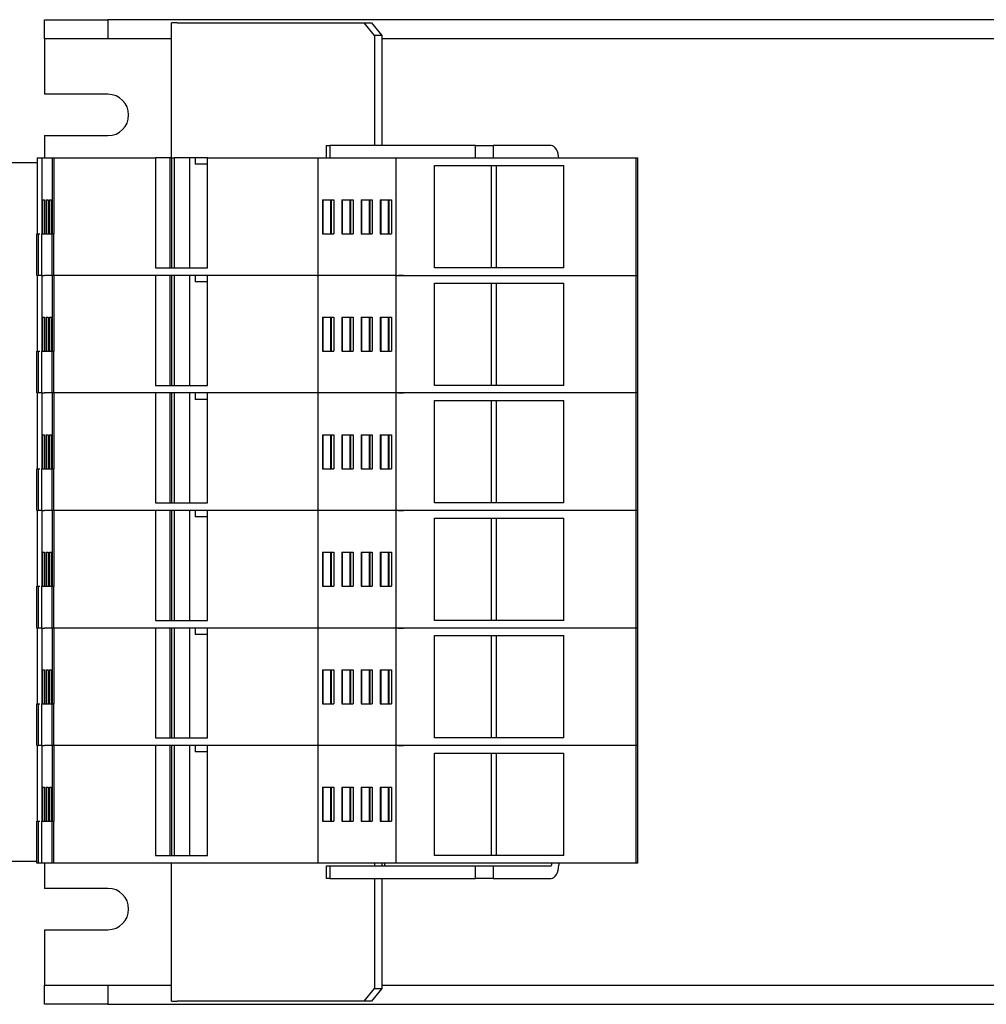
# Model space of a CAD drawing. Extents: x 0 to 2312, y -1709 to -950.
# Drawn here: x 1287 to 1439, y -1424 to -1269 of the extents above; entities that cross this region are included whole.
import ezdxf

# ---------------------------------------------------------------- set-up
doc = ezdxf.new("R2010")
doc.units = 0
doc.header["$LTSCALE"] = 20
doc.header["$MEASUREMENT"] = 0
doc.layers.add('1', color=7, linetype='CONTINUOUS')

msp = doc.modelspace()

# ---------------------------------------------------------------- linework, layer by layer
at = {"layer": '1'}
for p, q in [((1291.1913, -1272.44608), (1291.1913, -1269.44608)), ((1291.1913, -1269.44608), (1301.1913, -1269.44608)), ((1301.1913, -1269.44608), (1301.1913, -1272.44608)), ((1676.1913, -1269.44608), (1301.1913, -1269.44608)), ((1311.1913, -1291.21005), (1311.1913, -1269.94608)), ((1312.08679, -1269.94608), (1311.1913, -1269.94608)), ((1312.08679, -1269.94608), (1341.49992, -1269.94608)), ((1341.49992, -1269.94608), (1342.64708, -1269.94608)), ((1343.13823, -1271.94608), (1341.49992, -1269.94608)), ((1342.64708, -1269.94608), (1344.28538, -1271.94608)), ((1301.1913, -1272.44608), (1291.1913, -1272.44608)), ((1291.1913, -1272.44608), (1291.1913, -1272.54608)), ((1291.1913, -1272.54608), (1291.1913, -1281.19608)), ((1311.1913, -1272.44608), (1301.1913, -1272.44608)), ((1343.13823, -1271.94608), (1343.13823, -1289.24608)), ((1344.28538, -1271.94608), (1343.13823, -1271.94608)), ((1344.28538, -1271.94608), (1344.28538, -1289.24608)), ((1676.1913, -1272.44608), (1344.28538, -1272.44608)), ((1301.1913, -1281.19608), (1291.1913, -1281.19608)), ((1291.1913, -1287.69608), (1301.1913, -1287.69608)), ((1291.1913, -1287.69608), (1291.1913, -1291.21005)), ((1335.59931, -1289.24608), (1336.09046, -1289.24608)), ((1335.59931, -1291.21005), (1335.59931, -1289.24608)), ((1359.02672, -1289.24608), (1336.09046, -1289.24608)), ((1336.09046, -1289.24608), (1336.09046, -1291.21005)), ((1359.02672, -1289.24608), (1361.81217, -1289.24608)), ((1359.02672, -1291.21005), (1359.02672, -1289.24608)), ((1370.93204, -1289.24608), (1361.81217, -1289.24608)), ((1361.81217, -1289.24608), (1361.81217, -1291.21005)), ((1279.1913, -1291.94608), (1290.02635, -1291.94608)), ((1290.02635, -1291.21005), (1290.04154, -1291.21005)), ((1290.02635, -1291.21005), (1290.02635, -1292.46012)), ((1290.02638, -1292.35998), (1290.02638, -1303.13505)), ((1290.04154, -1291.21005), (1290.19157, -1291.21005)), ((1290.19157, -1291.21005), (1290.47865, -1291.21005)), ((1290.47865, -1291.21005), (1290.77663, -1291.21005)), ((1290.77663, -1291.21005), (1292.40559, -1291.21005)), ((1290.77663, -1291.21005), (1290.77663, -1292.41005)), ((1290.77663, -1292.41005), (1290.77663, -1303.13505)), ((1292.40559, -1291.21005), (1292.40559, -1303.13505)), ((1292.40559, -1291.21005), (1292.67096, -1291.21005)), ((1292.67096, -1291.21005), (1292.67096, -1303.13505)), ((1292.67096, -1291.21005), (1308.64443, -1291.21005)), ((1308.64444, -1291.21005), (1308.64444, -1308.51005)), ((1310.93874, -1291.21005), (1308.64444, -1291.21005)), ((1310.93874, -1291.21005), (1310.93874, -1308.51005)), ((1311.24379, -1291.21005), (1310.93874, -1291.21005)), ((1311.24379, -1308.51005), (1311.24379, -1291.21005)), ((1311.24379, -1291.21005), (1311.62746, -1291.21005)), ((1311.62746, -1291.21005), (1311.62746, -1308.51005)), ((1314.06473, -1291.21005), (1311.62746, -1291.21005)), ((1314.06473, -1308.51005), (1314.06473, -1291.21005)), ((1314.91257, -1291.21005), (1314.06473, -1291.21005)), ((1316.83596, -1291.21005), (1314.91257, -1291.21005)), ((1314.91257, -1291.21005), (1314.91257, -1292.21005)), ((1316.83596, -1292.21005), (1314.91257, -1292.21005)), ((1316.83595, -1291.21005), (1332.4701, -1291.21005)), ((1316.83596, -1308.51005), (1316.83596, -1291.21005)), ((1332.4701, -1291.21005), (1333.21733, -1291.21005)), ((1333.21733, -1291.21005), (1334.06816, -1291.21005)), ((1334.06816, -1291.21005), (1334.27475, -1291.21005)), ((1334.27475, -1309.71005), (1334.27475, -1291.21005)), ((1334.27475, -1291.21005), (1346.52896, -1291.21005)), ((1346.52896, -1308.51005), (1346.52896, -1291.21005)), ((1346.52896, -1291.21005), (1346.58105, -1291.21005)), ((1346.58105, -1291.21005), (1346.87068, -1291.21005)), ((1346.87068, -1291.21005), (1347.72151, -1291.21005)), ((1347.72151, -1291.21005), (1348.36702, -1291.21005)), ((1348.36702, -1291.21005), (1384.32208, -1291.21005)), ((1352.58377, -1308.51005), (1352.58377, -1292.41005)), ((1352.58377, -1292.41005), (1372.93953, -1292.41005)), ((1361.54543, -1308.51005), (1361.54543, -1292.41005)), ((1362.36458, -1308.51005), (1362.36458, -1292.41005)), ((1372.93953, -1308.51005), (1372.93953, -1292.41005)), ((1384.32208, -1309.71005), (1384.32208, -1291.21005)), ((1384.32208, -1291.21005), (1384.59479, -1291.21005)), ((1384.59479, -1309.71005), (1384.59479, -1291.21005)), ((1290.90514, -1297.78505), (1290.90514, -1303.13505)), ((1290.90514, -1297.78505), (1291.21682, -1297.78505)), ((1291.21682, -1297.78505), (1291.21682, -1303.13505)), ((1291.43911, -1297.78505), (1291.43911, -1303.13505)), ((1291.43911, -1297.78505), (1291.75079, -1297.78505)), ((1291.75079, -1297.78505), (1291.75079, -1303.13505)), ((1291.97308, -1297.78505), (1291.97308, -1303.13505)), ((1291.97308, -1297.78505), (1292.28476, -1297.78505)), ((1292.28476, -1297.78505), (1292.28476, -1303.13505)), ((1334.96068, -1297.78505), (1336.74088, -1297.78505)), ((1334.96068, -1297.78505), (1334.96068, -1303.13505)), ((1335.08063, -1303.13505), (1335.08063, -1297.78505)), ((1336.22999, -1297.78505), (1336.22999, -1303.13505)), ((1336.30153, -1303.13505), (1336.30153, -1297.78505)), ((1336.33626, -1297.78505), (1336.33626, -1303.13505)), ((1336.74088, -1297.78505), (1336.74088, -1303.13505)), ((1337.98896, -1297.78505), (1337.98896, -1303.13505)), ((1337.98896, -1297.78505), (1339.76917, -1297.78505)), ((1338.10891, -1303.13505), (1338.10891, -1297.78505)), ((1339.25827, -1297.78505), (1339.25827, -1303.13505)), ((1339.32981, -1303.13505), (1339.32981, -1297.78505)), ((1339.36454, -1297.78505), (1339.36454, -1303.13505)), ((1339.76917, -1297.78505), (1339.76917, -1303.13505)), ((1341.01724, -1297.78505), (1341.01724, -1303.13505)), ((1341.01724, -1297.78505), (1342.79745, -1297.78505)), ((1341.13719, -1303.13505), (1341.13719, -1297.78505)), ((1342.28655, -1297.78505), (1342.28655, -1303.13505)), ((1342.35809, -1303.13505), (1342.35809, -1297.78505)), ((1342.39283, -1297.78505), (1342.39283, -1303.13505)), ((1342.79745, -1297.78505), (1342.79745, -1303.13505)), ((1344.04553, -1297.78505), (1344.04553, -1303.13505)), ((1344.04553, -1297.78505), (1345.82574, -1297.78505)), ((1344.16548, -1303.13505), (1344.16548, -1297.78505)), ((1345.31484, -1297.78505), (1345.31484, -1303.13505)), ((1345.38638, -1303.13505), (1345.38638, -1297.78505)), ((1345.42111, -1297.78505), (1345.42111, -1303.13505)), ((1345.82574, -1297.78505), (1345.82574, -1303.13505)), ((1289.96964, -1308.51005), (1289.96964, -1303.13505)), ((1289.96964, -1303.13505), (1290.04157, -1303.13505)), ((1290.04157, -1303.13505), (1290.23498, -1303.13505)), ((1290.23498, -1308.51005), (1290.23498, -1303.13505)), ((1290.23498, -1303.13505), (1290.23501, -1303.13505)), ((1290.23501, -1303.13505), (1290.48122, -1303.13505)), ((1290.77663, -1303.13505), (1290.90514, -1303.13505)), ((1290.77686, -1308.51005), (1290.77686, -1303.13505)), ((1290.90514, -1303.13505), (1290.90537, -1303.13505)), ((1290.90537, -1303.13505), (1291.21682, -1303.13505)), ((1291.21682, -1303.13505), (1291.43911, -1303.13505)), ((1291.43911, -1303.13505), (1291.43929, -1303.13505)), ((1291.43929, -1303.13505), (1291.75079, -1303.13505)), ((1291.75079, -1303.13505), (1291.97308, -1303.13505)), ((1291.97308, -1303.13505), (1291.9732, -1303.13505)), ((1291.9732, -1303.13505), (1292.28476, -1303.13505)), ((1292.28476, -1303.13505), (1292.40559, -1303.13505)), ((1292.40559, -1303.13505), (1292.67096, -1303.13505)), ((1292.40562, -1308.51005), (1292.40562, -1303.13505)), ((1292.67096, -1308.51005), (1292.67096, -1303.13505)), ((1334.96068, -1303.13505), (1336.74088, -1303.13505)), ((1337.98896, -1303.13505), (1339.76917, -1303.13505)), ((1341.01724, -1303.13505), (1342.79745, -1303.13505)), ((1344.04553, -1303.13505), (1345.82574, -1303.13505)), ((1289.96964, -1309.71005), (1289.96964, -1308.51005)), ((1290.04041, -1309.71005), (1289.96964, -1309.71005)), ((1290.02635, -1309.71005), (1290.02635, -1310.96012)), ((1290.04154, -1309.71005), (1290.19157, -1309.71005)), ((1290.235, -1309.71005), (1290.19209, -1309.71005)), ((1290.235, -1309.71005), (1290.235, -1308.51005)), ((1290.77665, -1309.71005), (1290.235, -1309.71005)), ((1290.77663, -1309.71005), (1290.77663, -1310.91005)), ((1290.77663, -1309.71005), (1291.17362, -1309.71005)), ((1290.77665, -1309.71005), (1290.77665, -1308.51005)), ((1292.40553, -1309.71005), (1291.17362, -1309.71005)), ((1292.40553, -1309.71005), (1292.40553, -1308.51005)), ((1292.67087, -1309.71005), (1292.40553, -1309.71005)), ((1292.40559, -1309.71005), (1292.40559, -1321.63505)), ((1292.67088, -1309.71005), (1292.67088, -1308.51005)), ((1332.47003, -1309.71005), (1292.67088, -1309.71005)), ((1292.67096, -1309.71005), (1292.67096, -1321.63505)), ((1308.64444, -1308.51005), (1309.46359, -1308.51005)), ((1308.64444, -1309.71005), (1308.64444, -1327.01005)), ((1309.46359, -1308.51005), (1316.0168, -1308.51005)), ((1310.93874, -1309.71005), (1310.93874, -1327.01005)), ((1311.24379, -1327.01005), (1311.24379, -1309.71005)), ((1311.62746, -1309.71005), (1311.62746, -1327.01005)), ((1314.06473, -1327.01005), (1314.06473, -1309.71005)), ((1314.91257, -1309.71005), (1314.91257, -1310.71005)), ((1316.0168, -1308.51005), (1316.83596, -1308.51005)), ((1316.83596, -1327.01005), (1316.83596, -1309.71005)), ((1333.21726, -1309.71005), (1332.47003, -1309.71005)), ((1334.06817, -1309.71005), (1333.21726, -1309.71005)), ((1334.06816, -1309.71005), (1334.27475, -1309.71005)), ((1334.27475, -1328.21005), (1334.27475, -1309.71005)), ((1346.52896, -1309.71005), (1334.27475, -1309.71005)), ((1346.52896, -1309.71005), (1346.52896, -1308.51005)), ((1346.52896, -1327.01005), (1346.52896, -1309.71005)), ((1346.58105, -1309.71005), (1346.52896, -1309.71005)), ((1346.52896, -1309.71005), (1346.58105, -1309.71005)), ((1346.58105, -1309.71005), (1346.87068, -1309.71005)), ((1347.72152, -1309.71005), (1346.87068, -1309.71005)), ((1346.87068, -1309.71005), (1347.72151, -1309.71005)), ((1347.72151, -1309.71005), (1348.36702, -1309.71005)), ((1348.36702, -1309.71005), (1384.32208, -1309.71005)), ((1372.93953, -1308.51005), (1352.58377, -1308.51005)), ((1384.32208, -1328.21005), (1384.32208, -1309.71005)), ((1384.32208, -1309.71005), (1384.59479, -1309.71005)), ((1384.59479, -1328.21005), (1384.59479, -1309.71005)), ((1290.02638, -1310.85998), (1290.02638, -1321.63505)), ((1290.77663, -1310.91005), (1290.77663, -1321.63505)), ((1316.83596, -1310.71005), (1314.91257, -1310.71005)), ((1352.58377, -1327.01005), (1352.58377, -1310.91005)), ((1352.58377, -1310.91005), (1372.93953, -1310.91005)), ((1361.54543, -1327.01005), (1361.54543, -1310.91005)), ((1362.36458, -1327.01005), (1362.36458, -1310.91005)), ((1372.93953, -1327.01005), (1372.93953, -1310.91005)), ((1290.90514, -1316.28505), (1290.90514, -1321.63505)), ((1290.90514, -1316.28505), (1291.21682, -1316.28505)), ((1291.21682, -1316.28505), (1291.21682, -1321.63505)), ((1291.43911, -1316.28505), (1291.43911, -1321.63505)), ((1291.43911, -1316.28505), (1291.75079, -1316.28505)), ((1291.75079, -1316.28505), (1291.75079, -1321.63505)), ((1291.97308, -1316.28505), (1291.97308, -1321.63505)), ((1291.97308, -1316.28505), (1292.28476, -1316.28505)), ((1292.28476, -1316.28505), (1292.28476, -1321.63505)), ((1334.96068, -1316.28505), (1336.74088, -1316.28505)), ((1334.96068, -1316.28505), (1334.96068, -1321.63505)), ((1335.08063, -1321.63505), (1335.08063, -1316.28505)), ((1336.22999, -1316.28505), (1336.22999, -1321.63505)), ((1336.30153, -1321.63505), (1336.30153, -1316.28505)), ((1336.33626, -1316.28505), (1336.33626, -1321.63505)), ((1336.74088, -1316.28505), (1336.74088, -1321.63505)), ((1337.98896, -1316.28505), (1337.98896, -1321.63505)), ((1337.98896, -1316.28505), (1339.76917, -1316.28505)), ((1338.10891, -1321.63505), (1338.10891, -1316.28505)), ((1339.25827, -1316.28505), (1339.25827, -1321.63505)), ((1339.32981, -1321.63505), (1339.32981, -1316.28505)), ((1339.36454, -1316.28505), (1339.36454, -1321.63505)), ((1339.76917, -1316.28505), (1339.76917, -1321.63505)), ((1341.01724, -1316.28505), (1341.01724, -1321.63505)), ((1341.01724, -1316.28505), (1342.79745, -1316.28505)), ((1341.13719, -1321.63505), (1341.13719, -1316.28505)), ((1342.28655, -1316.28505), (1342.28655, -1321.63505)), ((1342.35809, -1321.63505), (1342.35809, -1316.28505)), ((1342.39283, -1316.28505), (1342.39283, -1321.63505)), ((1342.79745, -1316.28505), (1342.79745, -1321.63505)), ((1344.04553, -1316.28505), (1344.04553, -1321.63505)), ((1344.04553, -1316.28505), (1345.82574, -1316.28505)), ((1344.16548, -1321.63505), (1344.16548, -1316.28505)), ((1345.31484, -1316.28505), (1345.31484, -1321.63505)), ((1345.38638, -1321.63505), (1345.38638, -1316.28505)), ((1345.42111, -1316.28505), (1345.42111, -1321.63505)), ((1345.82574, -1316.28505), (1345.82574, -1321.63505)), ((1289.96964, -1327.01005), (1289.96964, -1321.63505)), ((1289.96964, -1321.63505), (1290.04157, -1321.63505)), ((1290.04157, -1321.63505), (1290.23498, -1321.63505)), ((1290.23498, -1327.01005), (1290.23498, -1321.63505)), ((1290.23498, -1321.63505), (1290.23501, -1321.63505)), ((1290.23501, -1321.63505), (1290.48122, -1321.63505)), ((1290.77663, -1321.63505), (1290.90514, -1321.63505)), ((1290.77686, -1327.01005), (1290.77686, -1321.63505)), ((1290.90514, -1321.63505), (1290.90537, -1321.63505)), ((1290.90537, -1321.63505), (1291.21682, -1321.63505)), ((1291.21682, -1321.63505), (1291.43911, -1321.63505)), ((1291.43911, -1321.63505), (1291.43929, -1321.63505)), ((1291.43929, -1321.63505), (1291.75079, -1321.63505)), ((1291.75079, -1321.63505), (1291.97308, -1321.63505)), ((1291.97308, -1321.63505), (1291.9732, -1321.63505)), ((1291.9732, -1321.63505), (1292.28476, -1321.63505)), ((1292.28476, -1321.63505), (1292.40559, -1321.63505)), ((1292.40559, -1321.63505), (1292.67096, -1321.63505)), ((1292.40562, -1327.01005), (1292.40562, -1321.63505)), ((1292.67096, -1327.01005), (1292.67096, -1321.63505)), ((1334.96068, -1321.63505), (1336.74088, -1321.63505)), ((1337.98896, -1321.63505), (1339.76917, -1321.63505)), ((1341.01724, -1321.63505), (1342.79745, -1321.63505)), ((1344.04553, -1321.63505), (1345.82574, -1321.63505)), ((1289.96964, -1328.21005), (1289.96964, -1327.01005)), ((1290.04041, -1328.21005), (1289.96964, -1328.21005)), ((1290.02635, -1328.21005), (1290.02635, -1329.46012)), ((1290.04154, -1328.21005), (1290.19157, -1328.21005)), ((1290.235, -1328.21005), (1290.19209, -1328.21005)), ((1290.235, -1328.21005), (1290.235, -1327.01005)), ((1290.77665, -1328.21005), (1290.235, -1328.21005)), ((1290.77663, -1328.21005), (1291.17355, -1328.21005)), ((1290.77663, -1328.21005), (1290.77663, -1329.41005)), ((1290.77665, -1328.21005), (1290.77665, -1327.01005)), ((1292.40553, -1328.21005), (1291.17355, -1328.21005)), ((1292.40553, -1328.21005), (1292.40553, -1327.01005)), ((1292.67087, -1328.21005), (1292.40553, -1328.21005)), ((1292.40559, -1328.21005), (1292.40559, -1340.13505)), ((1292.67088, -1328.21005), (1292.67088, -1327.01005)), ((1332.47003, -1328.21005), (1292.67088, -1328.21005)), ((1292.67096, -1328.21005), (1292.67096, -1340.13505)), ((1308.64444, -1327.01005), (1309.46359, -1327.01005)), ((1308.64444, -1328.21005), (1308.64444, -1345.51005)), ((1309.46359, -1327.01005), (1316.0168, -1327.01005)), ((1310.93874, -1328.21005), (1310.93874, -1345.51005)), ((1311.24379, -1345.51005), (1311.24379, -1328.21005)), ((1311.62746, -1328.21005), (1311.62746, -1345.51005)), ((1314.06473, -1345.51005), (1314.06473, -1328.21005)), ((1314.91257, -1328.21005), (1314.91257, -1329.21005)), ((1316.0168, -1327.01005), (1316.83596, -1327.01005)), ((1316.83596, -1345.51005), (1316.83596, -1328.21005)), ((1333.21726, -1328.21005), (1332.47003, -1328.21005)), ((1334.06817, -1328.21005), (1333.21726, -1328.21005)), ((1334.27475, -1328.21005), (1334.06817, -1328.21005)), ((1334.27475, -1346.71005), (1334.27475, -1328.21005)), ((1346.52896, -1328.21005), (1334.27475, -1328.21005)), ((1346.52896, -1328.21005), (1346.52896, -1327.01005)), ((1346.52896, -1345.51005), (1346.52896, -1328.21005)), ((1346.52896, -1328.21005), (1346.58105, -1328.21005)), ((1346.58105, -1328.21005), (1346.52896, -1328.21005)), ((1346.87068, -1328.21005), (1346.58105, -1328.21005)), ((1346.87068, -1328.21005), (1347.72151, -1328.21005)), ((1347.72152, -1328.21005), (1346.87068, -1328.21005)), ((1348.36702, -1328.21005), (1347.72152, -1328.21005)), ((1384.32208, -1328.21005), (1348.36702, -1328.21005)), ((1372.93953, -1327.01005), (1352.58377, -1327.01005)), ((1384.32208, -1346.71005), (1384.32208, -1328.21005)), ((1384.59479, -1328.21005), (1384.32208, -1328.21005)), ((1384.59479, -1346.71005), (1384.59479, -1328.21005)), ((1290.02638, -1329.35998), (1290.02638, -1340.13505)), ((1290.77663, -1329.41005), (1290.77663, -1340.13505)), ((1316.83596, -1329.21005), (1314.91257, -1329.21005)), ((1352.58377, -1345.51005), (1352.58377, -1329.41005)), ((1352.58377, -1329.41005), (1372.93953, -1329.41005)), ((1361.54543, -1345.51005), (1361.54543, -1329.41005)), ((1362.36458, -1345.51005), (1362.36458, -1329.41005)), ((1372.93953, -1345.51005), (1372.93953, -1329.41005)), ((1290.90514, -1334.78505), (1290.90514, -1340.13505)), ((1290.90514, -1334.78505), (1291.21682, -1334.78505)), ((1291.21682, -1334.78505), (1291.21682, -1340.13505)), ((1291.43911, -1334.78505), (1291.43911, -1340.13505)), ((1291.43911, -1334.78505), (1291.75079, -1334.78505)), ((1291.75079, -1334.78505), (1291.75079, -1340.13505)), ((1291.97308, -1334.78505), (1291.97308, -1340.13505)), ((1291.97308, -1334.78505), (1292.28476, -1334.78505)), ((1292.28476, -1334.78505), (1292.28476, -1340.13505)), ((1334.96068, -1334.78505), (1334.96068, -1340.13505)), ((1334.96068, -1334.78505), (1336.74088, -1334.78505)), ((1335.08063, -1340.13505), (1335.08063, -1334.78505)), ((1336.22999, -1334.78505), (1336.22999, -1340.13505)), ((1336.30153, -1340.13505), (1336.30153, -1334.78505)), ((1336.33626, -1334.78505), (1336.33626, -1340.13505)), ((1336.74088, -1334.78505), (1336.74088, -1340.13505)), ((1337.98896, -1334.78505), (1337.98896, -1340.13505)), ((1337.98896, -1334.78505), (1339.76917, -1334.78505)), ((1338.10891, -1340.13505), (1338.10891, -1334.78505)), ((1339.25827, -1334.78505), (1339.25827, -1340.13505)), ((1339.32981, -1340.13505), (1339.32981, -1334.78505)), ((1339.36454, -1334.78505), (1339.36454, -1340.13505)), ((1339.76917, -1334.78505), (1339.76917, -1340.13505)), ((1341.01724, -1334.78505), (1341.01724, -1340.13505)), ((1341.01724, -1334.78505), (1342.79745, -1334.78505)), ((1341.13719, -1340.13505), (1341.13719, -1334.78505)), ((1342.28655, -1334.78505), (1342.28655, -1340.13505)), ((1342.35809, -1340.13505), (1342.35809, -1334.78505)), ((1342.39283, -1334.78505), (1342.39283, -1340.13505)), ((1342.79745, -1334.78505), (1342.79745, -1340.13505)), ((1344.04553, -1334.78505), (1344.04553, -1340.13505)), ((1344.04553, -1334.78505), (1345.82574, -1334.78505)), ((1344.16548, -1340.13505), (1344.16548, -1334.78505)), ((1345.31484, -1334.78505), (1345.31484, -1340.13505)), ((1345.38638, -1340.13505), (1345.38638, -1334.78505)), ((1345.42111, -1334.78505), (1345.42111, -1340.13505)), ((1345.82574, -1334.78505), (1345.82574, -1340.13505)), ((1289.96964, -1345.51005), (1289.96964, -1340.13505)), ((1289.96964, -1340.13505), (1290.04157, -1340.13505)), ((1290.04157, -1340.13505), (1290.23498, -1340.13505)), ((1290.23498, -1345.51005), (1290.23498, -1340.13505)), ((1290.23498, -1340.13505), (1290.23501, -1340.13505)), ((1290.23501, -1340.13505), (1290.48122, -1340.13505)), ((1290.77663, -1340.13505), (1290.90514, -1340.13505)), ((1290.77686, -1345.51005), (1290.77686, -1340.13505)), ((1290.90514, -1340.13505), (1290.90537, -1340.13505)), ((1290.90537, -1340.13505), (1291.21682, -1340.13505)), ((1291.21682, -1340.13505), (1291.43911, -1340.13505)), ((1291.43911, -1340.13505), (1291.43929, -1340.13505)), ((1291.43929, -1340.13505), (1291.75079, -1340.13505)), ((1291.75079, -1340.13505), (1291.97308, -1340.13505)), ((1291.97308, -1340.13505), (1291.9732, -1340.13505)), ((1291.9732, -1340.13505), (1292.28476, -1340.13505)), ((1292.28476, -1340.13505), (1292.40559, -1340.13505)), ((1292.40559, -1340.13505), (1292.67096, -1340.13505)), ((1292.40562, -1345.51005), (1292.40562, -1340.13505)), ((1292.67096, -1345.51005), (1292.67096, -1340.13505)), ((1334.96068, -1340.13505), (1336.74088, -1340.13505)), ((1337.98896, -1340.13505), (1339.76917, -1340.13505)), ((1341.01724, -1340.13505), (1342.79745, -1340.13505)), ((1344.04553, -1340.13505), (1345.82574, -1340.13505)), ((1289.96964, -1346.71005), (1289.96964, -1345.51005)), ((1290.04041, -1346.71005), (1289.96964, -1346.71005)), ((1290.02635, -1346.71005), (1290.02635, -1347.96012)), ((1290.04154, -1346.71005), (1290.19157, -1346.71005)), ((1290.235, -1346.71005), (1290.19209, -1346.71005)), ((1290.235, -1346.71005), (1290.235, -1345.51005)), ((1290.77665, -1346.71005), (1290.235, -1346.71005)), ((1290.77663, -1346.71005), (1291.17352, -1346.71005)), ((1290.77663, -1346.71005), (1290.77663, -1347.91005)), ((1290.77665, -1346.71005), (1290.77665, -1345.51005)), ((1292.40553, -1346.71005), (1291.17352, -1346.71005)), ((1292.40553, -1346.71005), (1292.40553, -1345.51005)), ((1292.67087, -1346.71005), (1292.40553, -1346.71005)), ((1292.40559, -1346.71005), (1292.40559, -1358.63505)), ((1292.67088, -1346.71005), (1292.67088, -1345.51005)), ((1332.47003, -1346.71005), (1292.67088, -1346.71005)), ((1292.67096, -1346.71005), (1292.67096, -1358.63505)), ((1308.64444, -1345.51005), (1309.46359, -1345.51005)), ((1308.64444, -1346.71005), (1308.64444, -1364.01005)), ((1309.46359, -1345.51005), (1316.0168, -1345.51005)), ((1310.93874, -1346.71005), (1310.93874, -1364.01005)), ((1311.24379, -1364.01005), (1311.24379, -1346.71005)), ((1311.62746, -1346.71005), (1311.62746, -1364.01005)), ((1314.06473, -1364.01005), (1314.06473, -1346.71005)), ((1314.91257, -1346.71005), (1314.91257, -1347.71005)), ((1316.0168, -1345.51005), (1316.83596, -1345.51005)), ((1316.83596, -1364.01005), (1316.83596, -1346.71005)), ((1333.21726, -1346.71005), (1332.47003, -1346.71005)), ((1334.06817, -1346.71005), (1333.21726, -1346.71005)), ((1334.27475, -1346.71005), (1334.06817, -1346.71005)), ((1334.27475, -1365.21005), (1334.27475, -1346.71005)), ((1346.52896, -1346.71005), (1334.27475, -1346.71005)), ((1346.52896, -1346.71005), (1346.52896, -1345.51005)), ((1346.52896, -1364.01005), (1346.52896, -1346.71005)), ((1346.52896, -1346.71005), (1346.58105, -1346.71005)), ((1346.58105, -1346.71005), (1346.52896, -1346.71005)), ((1346.87068, -1346.71005), (1346.58105, -1346.71005)), ((1346.87068, -1346.71005), (1347.72151, -1346.71005)), ((1347.72152, -1346.71005), (1346.87068, -1346.71005)), ((1348.36702, -1346.71005), (1347.72152, -1346.71005)), ((1384.32208, -1346.71005), (1348.36702, -1346.71005)), ((1372.93953, -1345.51005), (1352.58377, -1345.51005)), ((1384.32208, -1365.21005), (1384.32208, -1346.71005)), ((1384.59479, -1346.71005), (1384.32208, -1346.71005)), ((1384.59479, -1365.21005), (1384.59479, -1346.71005)), ((1290.02638, -1347.85998), (1290.02638, -1358.63505)), ((1290.77663, -1347.91005), (1290.77663, -1358.63505)), ((1316.83596, -1347.71005), (1314.91257, -1347.71005)), ((1352.58377, -1364.01005), (1352.58377, -1347.91005)), ((1352.58377, -1347.91005), (1372.93953, -1347.91005)), ((1361.54543, -1364.01005), (1361.54543, -1347.91005)), ((1362.36458, -1364.01005), (1362.36458, -1347.91005)), ((1372.93953, -1364.01005), (1372.93953, -1347.91005)), ((1290.90514, -1353.28505), (1290.90514, -1358.63505)), ((1290.90514, -1353.28505), (1291.21682, -1353.28505)), ((1291.21682, -1353.28505), (1291.21682, -1358.63505)), ((1291.43911, -1353.28505), (1291.43911, -1358.63505)), ((1291.43911, -1353.28505), (1291.75079, -1353.28505)), ((1291.75079, -1353.28505), (1291.75079, -1358.63505)), ((1291.97308, -1353.28505), (1291.97308, -1358.63505)), ((1291.97308, -1353.28505), (1292.28476, -1353.28505)), ((1292.28476, -1353.28505), (1292.28476, -1358.63505)), ((1334.96068, -1353.28505), (1336.74088, -1353.28505)), ((1334.96068, -1353.28505), (1334.96068, -1358.63505)), ((1335.08063, -1358.63505), (1335.08063, -1353.28505)), ((1336.22999, -1353.28505), (1336.22999, -1358.63505)), ((1336.30153, -1358.63505), (1336.30153, -1353.28505)), ((1336.33626, -1353.28505), (1336.33626, -1358.63505)), ((1336.74088, -1353.28505), (1336.74088, -1358.63505)), ((1337.98896, -1353.28505), (1337.98896, -1358.63505)), ((1337.98896, -1353.28505), (1339.76917, -1353.28505)), ((1338.10891, -1358.63505), (1338.10891, -1353.28505)), ((1339.25827, -1353.28505), (1339.25827, -1358.63505)), ((1339.32981, -1358.63505), (1339.32981, -1353.28505)), ((1339.36454, -1353.28505), (1339.36454, -1358.63505)), ((1339.76917, -1353.28505), (1339.76917, -1358.63505)), ((1341.01724, -1353.28505), (1341.01724, -1358.63505)), ((1341.01724, -1353.28505), (1342.79745, -1353.28505)), ((1341.13719, -1358.63505), (1341.13719, -1353.28505)), ((1342.28655, -1353.28505), (1342.28655, -1358.63505)), ((1342.35809, -1358.63505), (1342.35809, -1353.28505)), ((1342.39283, -1353.28505), (1342.39283, -1358.63505)), ((1342.79745, -1353.28505), (1342.79745, -1358.63505)), ((1344.04553, -1353.28505), (1344.04553, -1358.63505)), ((1344.04553, -1353.28505), (1345.82574, -1353.28505)), ((1344.16548, -1358.63505), (1344.16548, -1353.28505)), ((1345.31484, -1353.28505), (1345.31484, -1358.63505)), ((1345.38638, -1358.63505), (1345.38638, -1353.28505)), ((1345.42111, -1353.28505), (1345.42111, -1358.63505)), ((1345.82574, -1353.28505), (1345.82574, -1358.63505)), ((1289.96964, -1364.01005), (1289.96964, -1358.63505)), ((1289.96964, -1358.63505), (1290.04157, -1358.63505)), ((1290.04157, -1358.63505), (1290.23498, -1358.63505)), ((1290.23498, -1364.01005), (1290.23498, -1358.63505)), ((1290.23498, -1358.63505), (1290.23501, -1358.63505)), ((1290.23501, -1358.63505), (1290.48122, -1358.63505)), ((1290.77663, -1358.63505), (1290.90514, -1358.63505)), ((1290.77686, -1364.01005), (1290.77686, -1358.63505)), ((1290.90514, -1358.63505), (1290.90537, -1358.63505)), ((1290.90537, -1358.63505), (1291.21682, -1358.63505)), ((1291.21682, -1358.63505), (1291.43911, -1358.63505)), ((1291.43911, -1358.63505), (1291.43929, -1358.63505)), ((1291.43929, -1358.63505), (1291.75079, -1358.63505)), ((1291.75079, -1358.63505), (1291.97308, -1358.63505)), ((1291.97308, -1358.63505), (1291.9732, -1358.63505)), ((1291.9732, -1358.63505), (1292.28476, -1358.63505)), ((1292.28476, -1358.63505), (1292.40559, -1358.63505)), ((1292.40559, -1358.63505), (1292.67096, -1358.63505)), ((1292.40562, -1364.01005), (1292.40562, -1358.63505)), ((1292.67096, -1364.01005), (1292.67096, -1358.63505)), ((1334.96068, -1358.63505), (1336.74088, -1358.63505)), ((1337.98896, -1358.63505), (1339.76917, -1358.63505)), ((1341.01724, -1358.63505), (1342.79745, -1358.63505)), ((1344.04553, -1358.63505), (1345.82574, -1358.63505)), ((1289.96964, -1365.21005), (1289.96964, -1364.01005)), ((1290.04041, -1365.21005), (1289.96964, -1365.21005)), ((1290.02635, -1365.21005), (1290.02635, -1366.46012)), ((1290.04154, -1365.21005), (1290.19157, -1365.21005)), ((1290.235, -1365.21005), (1290.19209, -1365.21005)), ((1290.235, -1365.21005), (1290.235, -1364.01005)), ((1290.77665, -1365.21005), (1290.235, -1365.21005)), ((1290.77663, -1365.21005), (1291.17361, -1365.21005)), ((1290.77663, -1365.21005), (1290.77663, -1366.41005)), ((1290.77665, -1365.21005), (1290.77665, -1364.01005)), ((1292.40553, -1365.21005), (1291.17361, -1365.21005)), ((1292.40553, -1365.21005), (1292.40553, -1364.01005)), ((1292.67087, -1365.21005), (1292.40553, -1365.21005)), ((1292.40559, -1365.21005), (1292.40559, -1377.13505)), ((1292.67088, -1365.21005), (1292.67088, -1364.01005)), ((1332.47003, -1365.21005), (1292.67088, -1365.21005)), ((1292.67096, -1365.21005), (1292.67096, -1377.13505)), ((1308.64444, -1364.01005), (1309.46359, -1364.01005)), ((1308.64444, -1365.21005), (1308.64444, -1382.51005)), ((1309.46359, -1364.01005), (1316.0168, -1364.01005)), ((1310.93874, -1365.21005), (1310.93874, -1382.51005)), ((1311.24379, -1382.51005), (1311.24379, -1365.21005)), ((1311.62746, -1365.21005), (1311.62746, -1382.51005)), ((1314.06473, -1382.51005), (1314.06473, -1365.21005)), ((1314.91257, -1365.21005), (1314.91257, -1366.21005)), ((1316.0168, -1364.01005), (1316.83596, -1364.01005)), ((1316.83596, -1382.51005), (1316.83596, -1365.21005)), ((1333.21726, -1365.21005), (1332.47003, -1365.21005)), ((1334.06817, -1365.21005), (1333.21726, -1365.21005)), ((1334.27475, -1365.21005), (1334.06817, -1365.21005)), ((1334.27475, -1383.71005), (1334.27475, -1365.21005)), ((1346.52896, -1365.21005), (1334.27475, -1365.21005)), ((1346.52896, -1365.21005), (1346.52896, -1364.01005)), ((1346.52896, -1382.51005), (1346.52896, -1365.21005)), ((1346.52896, -1365.21005), (1346.58105, -1365.21005)), ((1346.58105, -1365.21005), (1346.52896, -1365.21005)), ((1346.87068, -1365.21005), (1346.58105, -1365.21005)), ((1346.87068, -1365.21005), (1347.72151, -1365.21005)), ((1347.72152, -1365.21005), (1346.87068, -1365.21005)), ((1348.36702, -1365.21005), (1347.72152, -1365.21005)), ((1384.32208, -1365.21005), (1348.36702, -1365.21005)), ((1372.93953, -1364.01005), (1352.58377, -1364.01005)), ((1384.32208, -1383.71005), (1384.32208, -1365.21005)), ((1384.59479, -1365.21005), (1384.32208, -1365.21005)), ((1384.59479, -1383.71005), (1384.59479, -1365.21005)), ((1290.02638, -1366.35998), (1290.02638, -1377.13505)), ((1290.77663, -1366.41005), (1290.77663, -1377.13505)), ((1316.83596, -1366.21005), (1314.91257, -1366.21005)), ((1352.58377, -1382.51005), (1352.58377, -1366.41005)), ((1352.58377, -1366.41005), (1372.93953, -1366.41005)), ((1361.54543, -1382.51005), (1361.54543, -1366.41005)), ((1362.36458, -1382.51005), (1362.36458, -1366.41005)), ((1372.93953, -1382.51005), (1372.93953, -1366.41005)), ((1290.90514, -1371.78505), (1290.90514, -1377.13505)), ((1290.90514, -1371.78505), (1291.21682, -1371.78505)), ((1291.21682, -1371.78505), (1291.21682, -1377.13505)), ((1291.43911, -1371.78505), (1291.43911, -1377.13505)), ((1291.43911, -1371.78505), (1291.75079, -1371.78505)), ((1291.75079, -1371.78505), (1291.75079, -1377.13505)), ((1291.97308, -1371.78505), (1291.97308, -1377.13505)), ((1291.97308, -1371.78505), (1292.28476, -1371.78505)), ((1292.28476, -1371.78505), (1292.28476, -1377.13505)), ((1334.96068, -1371.78505), (1336.74088, -1371.78505)), ((1334.96068, -1371.78505), (1334.96068, -1377.13505)), ((1335.08063, -1377.13505), (1335.08063, -1371.78505)), ((1336.22999, -1371.78505), (1336.22999, -1377.13505)), ((1336.30153, -1377.13505), (1336.30153, -1371.78505)), ((1336.33626, -1371.78505), (1336.33626, -1377.13505)), ((1336.74088, -1371.78505), (1336.74088, -1377.13505)), ((1337.98896, -1371.78505), (1337.98896, -1377.13505)), ((1337.98896, -1371.78505), (1339.76917, -1371.78505)), ((1338.10891, -1377.13505), (1338.10891, -1371.78505)), ((1339.25827, -1371.78505), (1339.25827, -1377.13505)), ((1339.32981, -1377.13505), (1339.32981, -1371.78505)), ((1339.36454, -1371.78505), (1339.36454, -1377.13505)), ((1339.76917, -1371.78505), (1339.76917, -1377.13505)), ((1341.01724, -1371.78505), (1341.01724, -1377.13505)), ((1341.01724, -1371.78505), (1342.79745, -1371.78505)), ((1341.13719, -1377.13505), (1341.13719, -1371.78505)), ((1342.28655, -1371.78505), (1342.28655, -1377.13505)), ((1342.35809, -1377.13505), (1342.35809, -1371.78505)), ((1342.39283, -1371.78505), (1342.39283, -1377.13505)), ((1342.79745, -1371.78505), (1342.79745, -1377.13505)), ((1344.04553, -1371.78505), (1344.04553, -1377.13505)), ((1344.04553, -1371.78505), (1345.82574, -1371.78505)), ((1344.16548, -1377.13505), (1344.16548, -1371.78505)), ((1345.31484, -1371.78505), (1345.31484, -1377.13505)), ((1345.38638, -1377.13505), (1345.38638, -1371.78505)), ((1345.42111, -1371.78505), (1345.42111, -1377.13505)), ((1345.82574, -1371.78505), (1345.82574, -1377.13505)), ((1289.96964, -1382.51005), (1289.96964, -1377.13505)), ((1289.96964, -1377.13505), (1290.04157, -1377.13505)), ((1290.04157, -1377.13505), (1290.23498, -1377.13505)), ((1290.23498, -1382.51005), (1290.23498, -1377.13505)), ((1290.23498, -1377.13505), (1290.23501, -1377.13505)), ((1290.23501, -1377.13505), (1290.48122, -1377.13505)), ((1290.77663, -1377.13505), (1290.90514, -1377.13505)), ((1290.77686, -1382.51005), (1290.77686, -1377.13505)), ((1290.90514, -1377.13505), (1290.90537, -1377.13505)), ((1290.90537, -1377.13505), (1291.21682, -1377.13505)), ((1291.21682, -1377.13505), (1291.43911, -1377.13505)), ((1291.43911, -1377.13505), (1291.43929, -1377.13505)), ((1291.43929, -1377.13505), (1291.75079, -1377.13505)), ((1291.75079, -1377.13505), (1291.97308, -1377.13505)), ((1291.97308, -1377.13505), (1291.9732, -1377.13505)), ((1291.9732, -1377.13505), (1292.28476, -1377.13505)), ((1292.28476, -1377.13505), (1292.40559, -1377.13505)), ((1292.40559, -1377.13505), (1292.67096, -1377.13505)), ((1292.40562, -1382.51005), (1292.40562, -1377.13505)), ((1292.67096, -1382.51005), (1292.67096, -1377.13505)), ((1334.96068, -1377.13505), (1336.74088, -1377.13505)), ((1337.98896, -1377.13505), (1339.76917, -1377.13505)), ((1341.01724, -1377.13505), (1342.79745, -1377.13505)), ((1344.04553, -1377.13505), (1345.82574, -1377.13505)), ((1289.96964, -1383.71005), (1289.96964, -1382.51005)), ((1290.235, -1383.71005), (1290.235, -1382.51005)), ((1290.77665, -1383.71005), (1290.77665, -1382.51005)), ((1292.40553, -1383.71005), (1292.40553, -1382.51005)), ((1292.67088, -1383.71005), (1292.67088, -1382.51005)), ((1308.64444, -1382.51005), (1309.46359, -1382.51005)), ((1309.46359, -1382.51005), (1316.0168, -1382.51005)), ((1316.0168, -1382.51005), (1316.83596, -1382.51005)), ((1346.52896, -1383.71005), (1346.52896, -1382.51005)), ((1372.93953, -1382.51005), (1352.58377, -1382.51005)), ((1290.04041, -1383.71005), (1289.96964, -1383.71005)), ((1290.02635, -1383.71005), (1290.02635, -1384.96012)), ((1290.04154, -1383.71005), (1290.19157, -1383.71005)), ((1290.235, -1383.71005), (1290.19209, -1383.71005)), ((1290.77665, -1383.71005), (1290.235, -1383.71005)), ((1290.77663, -1383.71005), (1291.17361, -1383.71005)), ((1290.77663, -1383.71005), (1290.77663, -1384.91005)), ((1292.40553, -1383.71005), (1291.17361, -1383.71005)), ((1292.67087, -1383.71005), (1292.40553, -1383.71005)), ((1292.40559, -1383.71005), (1292.40559, -1395.63505)), ((1332.47003, -1383.71005), (1292.67088, -1383.71005)), ((1292.67096, -1383.71005), (1292.67096, -1395.63505)), ((1308.64444, -1383.71005), (1308.64444, -1401.01005)), ((1310.93874, -1383.71005), (1310.93874, -1401.01005)), ((1311.24379, -1401.01005), (1311.24379, -1383.71005)), ((1311.62746, -1383.71005), (1311.62746, -1401.01005)), ((1314.06473, -1401.01005), (1314.06473, -1383.71005)), ((1314.91257, -1383.71005), (1314.91257, -1384.71005)), ((1316.83596, -1401.01005), (1316.83596, -1383.71005)), ((1333.21726, -1383.71005), (1332.47003, -1383.71005)), ((1334.06817, -1383.71005), (1333.21726, -1383.71005)), ((1334.27475, -1383.71005), (1334.06817, -1383.71005)), ((1346.52896, -1383.71005), (1334.27475, -1383.71005)), ((1334.27475, -1402.21005), (1334.27475, -1383.71005)), ((1346.52896, -1401.01005), (1346.52896, -1383.71005)), ((1346.52896, -1383.71005), (1346.58105, -1383.71005)), ((1346.58105, -1383.71005), (1346.52896, -1383.71005)), ((1346.87068, -1383.71005), (1346.58105, -1383.71005)), ((1346.87068, -1383.71005), (1347.72151, -1383.71005)), ((1347.72152, -1383.71005), (1346.87068, -1383.71005)), ((1348.36702, -1383.71005), (1347.72152, -1383.71005)), ((1384.32208, -1383.71005), (1348.36702, -1383.71005)), ((1384.32208, -1402.21005), (1384.32208, -1383.71005)), ((1384.59479, -1383.71005), (1384.32208, -1383.71005)), ((1384.59479, -1402.21005), (1384.59479, -1383.71005)), ((1290.02638, -1384.85998), (1290.02638, -1395.63505)), ((1290.77663, -1384.91005), (1290.77663, -1395.63505)), ((1316.83596, -1384.71005), (1314.91257, -1384.71005)), ((1352.58377, -1384.91005), (1372.93953, -1384.91005)), ((1352.58377, -1401.01005), (1352.58377, -1384.91005)), ((1361.54543, -1401.01005), (1361.54543, -1384.91005)), ((1362.36458, -1401.01005), (1362.36458, -1384.91005)), ((1372.93953, -1401.01005), (1372.93953, -1384.91005)), ((1290.90514, -1390.28505), (1290.90514, -1395.63505)), ((1290.90514, -1390.28505), (1291.21682, -1390.28505)), ((1291.21682, -1390.28505), (1291.21682, -1395.63505)), ((1291.43911, -1390.28505), (1291.43911, -1395.63505)), ((1291.43911, -1390.28505), (1291.75079, -1390.28505)), ((1291.75079, -1390.28505), (1291.75079, -1395.63505)), ((1291.97308, -1390.28505), (1291.97308, -1395.63505)), ((1291.97308, -1390.28505), (1292.28476, -1390.28505)), ((1292.28476, -1390.28505), (1292.28476, -1395.63505)), ((1334.96068, -1390.28505), (1336.74088, -1390.28505)), ((1334.96068, -1390.28505), (1334.96068, -1395.63505)), ((1335.08063, -1395.63505), (1335.08063, -1390.28505)), ((1336.22999, -1390.28505), (1336.22999, -1395.63505)), ((1336.30153, -1395.63505), (1336.30153, -1390.28505)), ((1336.33626, -1390.28505), (1336.33626, -1395.63505)), ((1336.74088, -1390.28505), (1336.74088, -1395.63505)), ((1337.98896, -1390.28505), (1337.98896, -1395.63505)), ((1337.98896, -1390.28505), (1339.76917, -1390.28505)), ((1338.10891, -1395.63505), (1338.10891, -1390.28505)), ((1339.25827, -1390.28505), (1339.25827, -1395.63505)), ((1339.32981, -1395.63505), (1339.32981, -1390.28505)), ((1339.36454, -1390.28505), (1339.36454, -1395.63505)), ((1339.76917, -1390.28505), (1339.76917, -1395.63505)), ((1341.01724, -1390.28505), (1341.01724, -1395.63505)), ((1341.01724, -1390.28505), (1342.79745, -1390.28505)), ((1341.13719, -1395.63505), (1341.13719, -1390.28505)), ((1342.28655, -1390.28505), (1342.28655, -1395.63505)), ((1342.35809, -1395.63505), (1342.35809, -1390.28505)), ((1342.39283, -1390.28505), (1342.39283, -1395.63505)), ((1342.79745, -1390.28505), (1342.79745, -1395.63505)), ((1344.04553, -1390.28505), (1344.04553, -1395.63505)), ((1344.04553, -1390.28505), (1345.82574, -1390.28505)), ((1344.16548, -1395.63505), (1344.16548, -1390.28505)), ((1345.31484, -1390.28505), (1345.31484, -1395.63505)), ((1345.38638, -1395.63505), (1345.38638, -1390.28505)), ((1345.42111, -1390.28505), (1345.42111, -1395.63505)), ((1345.82574, -1390.28505), (1345.82574, -1395.63505)), ((1289.96964, -1401.01005), (1289.96964, -1395.63505)), ((1289.96964, -1395.63505), (1290.04157, -1395.63505)), ((1290.04157, -1395.63505), (1290.23498, -1395.63505)), ((1290.23498, -1401.01005), (1290.23498, -1395.63505)), ((1290.23498, -1395.63505), (1290.23501, -1395.63505)), ((1290.23501, -1395.63505), (1290.48122, -1395.63505)), ((1290.77663, -1395.63505), (1290.90514, -1395.63505)), ((1290.77686, -1401.01005), (1290.77686, -1395.63505)), ((1290.90514, -1395.63505), (1290.90537, -1395.63505)), ((1290.90537, -1395.63505), (1291.21682, -1395.63505)), ((1291.21682, -1395.63505), (1291.43911, -1395.63505)), ((1291.43911, -1395.63505), (1291.43929, -1395.63505)), ((1291.43929, -1395.63505), (1291.75079, -1395.63505)), ((1291.75079, -1395.63505), (1291.97308, -1395.63505)), ((1291.97308, -1395.63505), (1291.9732, -1395.63505)), ((1291.9732, -1395.63505), (1292.28476, -1395.63505)), ((1292.28476, -1395.63505), (1292.40559, -1395.63505)), ((1292.40559, -1395.63505), (1292.67096, -1395.63505)), ((1292.40562, -1401.01005), (1292.40562, -1395.63505)), ((1292.67096, -1401.01005), (1292.67096, -1395.63505)), ((1334.96068, -1395.63505), (1336.74088, -1395.63505)), ((1337.98896, -1395.63505), (1339.76917, -1395.63505)), ((1341.01724, -1395.63505), (1342.79745, -1395.63505)), ((1344.04553, -1395.63505), (1345.82574, -1395.63505)), ((1289.96964, -1402.21005), (1289.96964, -1401.01005)), ((1290.235, -1402.21005), (1290.235, -1401.01005)), ((1290.77665, -1402.21005), (1290.77665, -1401.01005)), ((1292.40553, -1402.21005), (1292.40553, -1401.01005)), ((1292.67088, -1402.21005), (1292.67088, -1401.01005)), ((1308.64444, -1401.01005), (1309.46359, -1401.01005)), ((1309.46359, -1401.01005), (1316.0168, -1401.01005)), ((1316.0168, -1401.01005), (1316.83596, -1401.01005)), ((1346.52896, -1402.21005), (1346.52896, -1401.01005)), ((1372.93953, -1401.01005), (1352.58377, -1401.01005)), ((1289.96964, -1401.94608), (1279.1913, -1401.94608)), ((1290.235, -1402.21005), (1289.96964, -1402.21005)), ((1290.77665, -1402.21005), (1290.235, -1402.21005)), ((1292.40553, -1402.21005), (1290.77665, -1402.21005)), ((1291.1913, -1402.21005), (1291.1913, -1406.19608)), ((1292.67088, -1402.21005), (1292.40553, -1402.21005)), ((1332.47003, -1402.21005), (1292.67088, -1402.21005)), ((1311.1913, -1423.94608), (1311.1913, -1402.21005)), ((1333.21726, -1402.21005), (1332.47003, -1402.21005)), ((1334.06817, -1402.21005), (1333.21726, -1402.21005)), ((1334.27475, -1402.21005), (1334.06817, -1402.21005)), ((1346.52896, -1402.21005), (1334.27475, -1402.21005)), ((1335.59931, -1404.64608), (1335.59931, -1402.64608)), ((1335.59931, -1402.64608), (1336.09046, -1402.64608)), ((1336.09046, -1402.64608), (1336.09046, -1404.64608)), ((1336.09046, -1402.64608), (1359.02672, -1402.64608)), ((1343.13823, -1402.21005), (1343.13823, -1402.64608)), ((1344.28538, -1402.21005), (1344.28538, -1402.64608)), ((1344.77653, -1402.54608), (1344.77653, -1402.21005)), ((1346.58105, -1402.21005), (1346.52896, -1402.21005)), ((1346.87068, -1402.21005), (1346.58105, -1402.21005)), ((1347.72152, -1402.21005), (1346.87068, -1402.21005)), ((1348.36702, -1402.21005), (1347.72152, -1402.21005)), ((1384.32208, -1402.21005), (1348.36702, -1402.21005)), ((1359.02672, -1404.64608), (1359.02672, -1402.64608)), ((1359.02672, -1402.64608), (1361.81217, -1402.64608)), ((1361.81217, -1402.64608), (1361.81217, -1404.64608)), ((1361.81217, -1402.64608), (1370.93204, -1402.64608)), ((1370.9894, -1402.21005), (1370.9894, -1402.54608)), ((1372.13655, -1402.21005), (1372.13655, -1402.54608)), ((1384.59479, -1402.21005), (1384.32208, -1402.21005)), ((1336.09046, -1404.64608), (1335.59931, -1404.64608)), ((1336.09046, -1404.64608), (1359.02672, -1404.64608)), ((1343.13823, -1404.64608), (1343.13823, -1421.94608)), ((1344.28538, -1404.64608), (1344.28538, -1421.94608)), ((1361.81217, -1404.64608), (1359.02672, -1404.64608)), ((1361.81217, -1404.64608), (1370.93204, -1404.64608)), ((1301.1913, -1406.19608), (1291.1913, -1406.19608)), ((1291.1913, -1412.69608), (1291.1913, -1421.34608)), ((1291.1913, -1412.69608), (1301.1913, -1412.69608)), ((1291.1913, -1421.34608), (1291.1913, -1421.44608)), ((1291.1913, -1421.44608), (1301.1913, -1421.44608)), ((1291.1913, -1424.44608), (1291.1913, -1421.44608)), ((1301.1913, -1421.44608), (1311.1913, -1421.44608)), ((1301.1913, -1421.44608), (1301.1913, -1424.44608)), ((1341.49992, -1423.94608), (1343.13823, -1421.94608)), ((1344.28538, -1421.94608), (1342.64708, -1423.94608)), ((1343.13823, -1421.94608), (1344.28538, -1421.94608)), ((1344.28538, -1421.44608), (1676.1913, -1421.44608)), ((1301.1913, -1424.44608), (1291.1913, -1424.44608)), ((1301.1913, -1424.44608), (1676.1913, -1424.44608)), ((1311.1913, -1423.94608), (1312.08679, -1423.94608)), ((1341.49992, -1423.94608), (1312.08679, -1423.94608)), ((1342.64708, -1423.94608), (1341.49992, -1423.94608))]:
    msp.add_line(p, q, dxfattribs=at)
at = {"layer": '1', "flags": 128}
for points in [[(1372.13402, -1291.21005), (1372.11341, -1290.93639), (1372.04486, -1290.54244), (1371.93355, -1290.17938), (1371.78376, -1289.86115), (1371.60123, -1289.59999), (1371.39299, -1289.40593), (1371.16703, -1289.28643), (1370.93204, -1289.24608)], [(1344.77653, -1402.54608), (1344.77543, -1402.56559), (1344.77217, -1402.58435), (1344.76687, -1402.60163), (1344.75973, -1402.61679), (1344.75104, -1402.62922), (1344.74112, -1402.63847), (1344.73036, -1402.64416), (1344.71917, -1402.64608)], [(1370.93204, -1404.64608), (1371.16703, -1404.60573), (1371.39299, -1404.48622), (1371.60123, -1404.29216), (1371.78376, -1404.031), (1371.93355, -1403.71278), (1372.04486, -1403.34971), (1372.11341, -1402.95577), (1372.13655, -1402.54608)], [(1370.93204, -1402.64608), (1370.94323, -1402.64416), (1370.95399, -1402.63847), (1370.96391, -1402.62922), (1370.9726, -1402.61679), (1370.97973, -1402.60163), (1370.98503, -1402.58435), (1370.9883, -1402.56559), (1370.9894, -1402.54608)]]:
    msp.add_lwpolyline(points, dxfattribs=at)
at = {"layer": '1'}
for centre in [(1301.1913, -1284.44608), (1301.1913, -1409.44608)]:
    msp.add_arc(centre, 3.25, 270, 90, dxfattribs=at)

doc.saveas('drawing.dxf')
